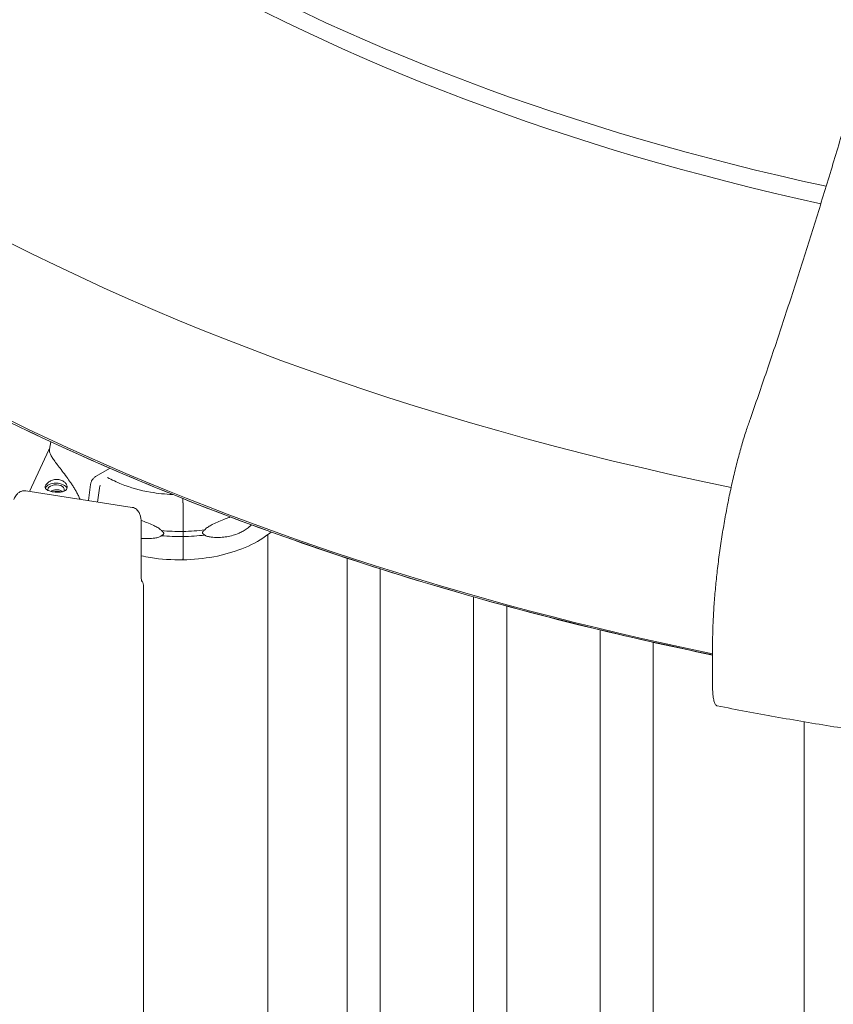
# Model space of a CAD drawing. Units: millimetres. Extents: x -6491 to 29729, y -11999 to 4219.
# Drawn here: x -4478 to -3961, y -3129 to -2504 of the extents above; entities that cross this region are included whole.
import ezdxf

# ---------------------------------------------------------------- set-up
doc = ezdxf.new("R2010")
doc.units = ezdxf.units.MM

msp = doc.modelspace()

# ---------------------------------------------------------------- linework, layer by layer
at = {"color": 0, "linetype": 'Continuous', "lineweight": 0, "extrusion": (-5.55112e-17, 0.816497, 0.57735)}
for p, q in [((-4458.45, -2771.9), (-4459.4, -2776.54)), ((-4459.67, -2777.03), (-4472.04, -2803.45)), ((-4430.11, -2794.04), (-4420.87, -2788.73)), ((-4434.63, -2809.24), (-4433.25, -2798.92)), ((-4406.83, -2813.54), (-4474.44, -2803.08)), ((-4427.63, -2801.4), (-4428.8, -2810.14)), ((-4374.52, -2811.4), (-4374.43, -2828.81)), ((-4374.43, -2828.81), (-4374.52, -2811.4)), ((-4401, -2824.94), (-4401, -2858.69)), ((-4374.43, -2832.08), (-4374.52, -2845.82)), ((-4374.52, -2845.82), (-4374.43, -2832.08)), ((-4374.43, -2832.08), (-4374.43, -2828.81)), ((-4374.43, -2828.81), (-4374.43, -2832.08)), ((-4320.67, -3496.94), (-4320.67, -2830.87)), ((-4270.28, -3426.91), (-4270.28, -2845.82)), ((-4249.28, -3426.91), (-4249.28, -2852.61)), ((-4399.71, -2862.98), (-4399.71, -3566.26)), ((-4189.9, -3414.48), (-4189.9, -2870.4)), ((-4168.9, -3414.48), (-4168.9, -2876.22)), ((-4109.53, -2891.4), (-4109.53, -3388.07)), ((-4075.83, -2899.21), (-4075.83, -3388.07)), ((-4038.1, -2903.71), (-4038.1, -2927.14)), ((-3979.96, -3185.35), (-3979.96, -2949.69))]:
    msp.add_line(p, q, dxfattribs=at)
at = {"color": 0, "linetype": 'Continuous', "lineweight": 0, "extrusion": (-7.89729e-17, 1.66533e-16, -1)}
msp.add_arc((4404.71, -2862.98), 5, 138.26935, 180, dxfattribs=at)
at = {"color": 0, "linetype": 'Continuous', "lineweight": 0, "extrusion": (-2.74782e-17, 1.66533e-16, -1)}
msp.add_ellipse((-3555.04, -1976.74), major_axis=(-1170.72, 0), ratio=0.57735, start_param=-1.21219, end_param=-0.342988, dxfattribs=at)
at = {"color": 0, "linetype": 'Continuous', "lineweight": 0, "extrusion": (1.40165e-17, 1.66533e-16, -1)}
msp.add_ellipse((-3555.04, -1988.57), major_axis=(-1170.72, 0), ratio=0.57735, start_param=-1.209076, end_param=-0.342988, dxfattribs=at)
at = {"color": 0, "linetype": 'Continuous', "lineweight": 0, "extrusion": (-4.04732e-17, -1.66533e-16, -1)}
msp.add_ellipse((-3555.04, -2034.54), major_axis=(-1408.53, 0), ratio=0.57735, start_param=-1.22963, end_param=-0.329257, dxfattribs=at)
at = {"color": 0, "linetype": 'Continuous', "lineweight": 0, "extrusion": (-1.13917e-17, 5.55112e-17, -1)}
msp.add_ellipse((-3556.9, -2123.27), major_axis=(-1440.46, 0), ratio=0.57735, start_param=-1.230191, end_param=-0.784727, dxfattribs=at)
at = {"color": 0, "linetype": 'Continuous', "lineweight": 0, "extrusion": (-4.41195e-17, 2.77556e-16, -1)}
msp.add_ellipse((-3555.04, -2122.98), major_axis=(-1440.46, 0), ratio=0.57735, start_param=-1.228816, end_param=-0.880148, dxfattribs=at)
at = {"color": 0, "linetype": 'Continuous', "lineweight": 0}
for centre, major_axis, ratio, start_param, end_param in [((-4448.48, -2802.67), (9.88, -27), 0.247277, -2.9604, -2.900577), ((-4455.16, -2802.23), (7, 0), 0.57735, 0.183559, 2.932583), ((-4452.7, -2811.69), (-9.06, 4.24), 0.78823, -1.334769, -0.762176), ((-4386.67, -2825.73), (0.13, -7.5), 0.02372, -0.982908, -0.936432), ((-4376.59, -2785.8), (74.54, 0), 0.57735, -1.541742, -1.355431), ((-4376.59, -2789.06), (74.54, 0), 0.57735, -1.541742, -1.355431)]:
    msp.add_ellipse(centre, major_axis=major_axis, ratio=ratio, start_param=start_param, end_param=end_param, dxfattribs=at)
at = {"color": 0, "linetype": 'Continuous', "lineweight": 0, "extrusion": (8.5757e-17, 5.55111e-17, -1)}
msp.add_ellipse((-4455.16, -2802.23), major_axis=(-5.25, 0), ratio=0.57735, start_param=0.263896, end_param=3.543698, dxfattribs=at)
at = {"color": 0, "linetype": 'Continuous', "lineweight": 0, "extrusion": (4.17863e-18, 5.55112e-17, -1)}
msp.add_ellipse((-4455.16, -2802.23), major_axis=(-5.25, 0), ratio=0.57735, start_param=-0.184591, end_param=0.263896, dxfattribs=at)
at = {"color": 0, "linetype": 'Continuous', "lineweight": 0, "extrusion": (6.93859e-15, 2.82981e-16, -1)}
msp.add_ellipse((-4374.62, -2809.88), major_axis=(0.06, -3.5), ratio=0.02372, start_param=-2.152236, end_param=-1.120266, dxfattribs=at)
at = {"color": 0, "linetype": 'Continuous', "lineweight": 0, "extrusion": (7.43857e-17, -5.55112e-17, -1)}
msp.add_ellipse((-4376.59, -2785.8), major_axis=(-74.54, 0), ratio=0.57735, start_param=-1.599822, end_param=-1.413539, dxfattribs=at)
at = {"color": 0, "linetype": 'Continuous', "lineweight": 0, "extrusion": (-6.96839e-17, 1.66533e-16, -1)}
msp.add_ellipse((-4376.59, -2789.06), major_axis=(-74.54, 0), ratio=0.57735, start_param=-1.599822, end_param=-1.413539, dxfattribs=at)
at = {"color": 0, "linetype": 'Continuous', "lineweight": 0, "extrusion": (1.15923e-14, 2.50029e-16, -1)}
msp.add_ellipse((-4374.62, -2843.36), major_axis=(0.06, -3.5), ratio=0.02372, start_param=-0.789969, end_param=0.020566, dxfattribs=at)
at = {"color": 0, "linetype": 'Continuous', "lineweight": 0}
for points, knots in [([(-3693.04, -1147.17), (-3694.48, -1162.89), (-3695.96, -1178.53), (-3698.69, -1206.55), (-3699.93, -1218.95), (-3702.43, -1243.57), (-3703.71, -1255.79), (-3706.36, -1280.76), (-3707.78, -1293.83), (-3710.71, -1320.26), (-3712.22, -1333.64), (-3715.35, -1360.65), (-3716.96, -1374.29), (-3720.28, -1401.8), (-3721.98, -1415.67), (-3725.49, -1443.58), (-3727.29, -1457.62), (-3730.98, -1485.85), (-3732.86, -1500.03), (-3736.73, -1528.48), (-3738.7, -1542.75), (-3742.73, -1571.34), (-3744.79, -1585.65), (-3748.98, -1614.28), (-3751.11, -1628.6), (-3755.44, -1657.19), (-3757.64, -1671.46), (-3762.11, -1699.92), (-3764.37, -1714.1), (-3768.95, -1742.33), (-3771.26, -1756.38), (-3775.94, -1784.3), (-3778.3, -1798.17), (-3783.05, -1825.69), (-3785.45, -1839.34), (-3790.26, -1866.36), (-3792.68, -1879.74), (-3797.53, -1906.19), (-3799.96, -1919.25), (-3804.77, -1944.76), (-3807.2, -1957.5), (-3812.18, -1983.17), (-3814.72, -1996.1), (-3819.89, -2022.09), (-3822.53, -2035.16), (-3827.89, -2061.39), (-3830.62, -2074.55), (-3836.16, -2100.91), (-3838.98, -2114.11), (-3844.68, -2140.52), (-3847.58, -2153.72), (-3853.43, -2180.08), (-3856.39, -2193.23), (-3862.37, -2219.45), (-3865.39, -2232.52), (-3871.48, -2258.51), (-3874.56, -2271.45), (-3880.74, -2297.14), (-3883.85, -2309.91), (-3890.11, -2335.22), (-3893.26, -2347.77), (-3899.57, -2372.62), (-3902.73, -2384.92), (-3909.07, -2409.24), (-3912.25, -2421.26), (-3918.59, -2444.97), (-3921.76, -2456.67), (-3928.09, -2479.71), (-3931.24, -2491.06), (-3937.52, -2513.37), (-3940.65, -2524.33), (-3946.84, -2545.77), (-3949.97, -2556.5), (-3956.34, -2577.99), (-3959.56, -2588.76), (-3966.1, -2610.28), (-3969.41, -2621.04), (-3976.1, -2642.49), (-3979.48, -2653.19), (-3986.3, -2674.49), (-3989.74, -2685.09), (-3996.68, -2706.15), (-4000.17, -2716.61), (-4007.2, -2737.35), (-4010.73, -2747.63), (-4015.11, -2760.18), (-4015.94, -2762.55), (-4016.77, -2764.92)], [5604.500333, 5604.500333, 5604.500333, 5604.500333, 5652.60298, 5652.60298, 5691.265445, 5691.265445, 5729.92791, 5729.92791, 5771.125151, 5771.125151, 5812.322393, 5812.322393, 5853.519635, 5853.519635, 5894.716877, 5894.716877, 5935.914119, 5935.914119, 5977.111361, 5977.111361, 6018.308602, 6018.308602, 6059.505844, 6059.505844, 6100.703086, 6100.703086, 6141.900328, 6141.900328, 6183.09757, 6183.09757, 6224.294811, 6224.294811, 6265.492053, 6265.492053, 6306.689295, 6306.689295, 6347.886537, 6347.886537, 6389.083779, 6389.083779, 6429.415821, 6429.415821, 6469.747863, 6469.747863, 6510.079905, 6510.079905, 6550.411947, 6550.411947, 6590.743989, 6590.743989, 6631.076031, 6631.076031, 6671.408073, 6671.408073, 6711.740115, 6711.740115, 6752.072157, 6752.072157, 6792.404199, 6792.404199, 6832.736241, 6832.736241, 6873.068283, 6873.068283, 6913.400325, 6913.400325, 6953.732367, 6953.732367, 6994.064409, 6994.064409, 7034.396451, 7034.396451, 7074.465317, 7074.465317, 7114.534182, 7114.534182, 7154.603048, 7154.603048, 7194.671913, 7194.671913, 7234.740778, 7234.740778, 7274.809644, 7274.809644, 7314.878509, 7314.878509, 7324.238759, 7324.238759, 7324.238759, 7324.238759]), ([(-4925.39, -2384.08), (-4907.77, -2414.02), (-4887.36, -2443.29), (-4841.23, -2500.15), (-4815.53, -2527.74), (-4759.19, -2580.97), (-4728.55, -2606.61), (-4662.73, -2655.67), (-4627.55, -2679.09), (-4553.08, -2723.46), (-4513.78, -2744.42), (-4472.66, -2764.04)], [2.6836445, 2.6836445, 2.6836445, 2.6836445, 2.7941842, 2.7941842, 2.9047238, 2.9047238, 3.0152635, 3.0152635, 3.1258031, 3.1258031, 3.2363428, 3.2363428, 3.2363428, 3.2363428]), ([(-4474.53, -2764.33), (-4447.63, -2777.17), (-4419.94, -2789.43), (-4363.16, -2812.75), (-4334.05, -2823.81), (-4274.58, -2844.68), (-4244.2, -2854.48), (-4182.34, -2872.79), (-4150.85, -2881.3), (-4092.27, -2895.65), (-4065.33, -2901.71), (-4038.1, -2907.29)], [3.2363428, 3.2363428, 3.2363428, 3.2363428, 3.3086666, 3.3086666, 3.3809903, 3.3809903, 3.4533141, 3.4533141, 3.5256379, 3.5256379, 3.5858436, 3.5858436, 3.5858436, 3.5858436]), ([(-4016.77, -2764.92), (-4016.79, -2764.97), (-4016.81, -2765.03), (-4017.3, -2766.56), (-4017.77, -2768.06), (-4018.68, -2771.05), (-4019.12, -2772.55), (-4019.98, -2775.51), (-4020.41, -2777.05), (-4021.28, -2780.23), (-4021.72, -2781.87), (-4022.6, -2785.22), (-4023.04, -2786.94), (-4023.9, -2790.43), (-4024.33, -2792.2), (-4025.17, -2795.78), (-4025.58, -2797.59), (-4026.39, -2801.23), (-4026.79, -2803.05), (-4027.55, -2806.69), (-4027.92, -2808.5), (-4028.64, -2812.09), (-4028.98, -2813.86), (-4029.64, -2817.34), (-4029.96, -2819.13), (-4030.61, -2822.77), (-4030.93, -2824.63), (-4031.56, -2828.4), (-4031.87, -2830.31), (-4032.47, -2834.14), (-4032.76, -2836.07), (-4033.33, -2839.93), (-4033.6, -2841.86), (-4034.11, -2845.69), (-4034.36, -2847.6), (-4034.82, -2851.36), (-4035.04, -2853.21), (-4035.45, -2856.85), (-4035.65, -2858.63), (-4036, -2862.09), (-4036.17, -2863.85), (-4036.5, -2867.41), (-4036.65, -2869.21), (-4036.94, -2872.82), (-4037.08, -2874.62), (-4037.32, -2878.22), (-4037.43, -2880.02), (-4037.63, -2883.56), (-4037.72, -2885.32), (-4037.86, -2888.77), (-4037.92, -2890.46), (-4038.02, -2893.77), (-4038.05, -2895.39), (-4038.1, -2898.52), (-4038.11, -2900.03), (-4038.11, -2901.49), (-4038.11, -2902.23), (-4038.11, -2902.97), (-4038.1, -2903.71)], [-144.744444, -144.744444, -144.744444, -144.744444, -144.532291, -144.532291, -138.959824, -138.959824, -133.387356, -133.387356, -127.822425, -127.822425, -122.257493, -122.257493, -116.692562, -116.692562, -111.12763, -111.12763, -105.562699, -105.562699, -99.997767, -99.997767, -94.432836, -94.432836, -88.867904, -88.867904, -83.310719, -83.310719, -77.753535, -77.753535, -72.19635, -72.19635, -66.639165, -66.639165, -61.081981, -61.081981, -55.524796, -55.524796, -49.967611, -49.967611, -44.410427, -44.410427, -38.859123, -38.859123, -33.30782, -33.30782, -27.756517, -27.756517, -22.205213, -22.205213, -16.65391, -16.65391, -11.102607, -11.102607, -5.551303, -5.551303, 0, 0, 0, 2.805903, 2.805903, 2.805903, 2.805903]), ([(-4439.91, -2808.42), (-4439.91, -2808.42), (-4439.92, -2808.42), (-4440.26, -2807.64), (-4440.63, -2806.87), (-4441.39, -2805.35), (-4441.78, -2804.6), (-4442.59, -2803.13), (-4443.01, -2802.41), (-4443.85, -2801.01), (-4444.27, -2800.33), (-4445.12, -2799.01), (-4445.54, -2798.37), (-4446.79, -2796.52), (-4447.6, -2795.38), (-4449.38, -2792.94), (-4450.36, -2791.65), (-4452.19, -2789.26), (-4453.04, -2788.15), (-4454.6, -2786.11), (-4455.31, -2785.17), (-4456.56, -2783.43), (-4457.1, -2782.63), (-4458.02, -2781.16), (-4458.39, -2780.48), (-4458.96, -2779.25), (-4459.16, -2778.7), (-4459.35, -2777.95), (-4459.39, -2777.72), (-4459.44, -2777.28), (-4459.45, -2777.08), (-4459.44, -2776.77), (-4459.42, -2776.65), (-4459.4, -2776.54)], [112.46824, 112.46824, 112.46824, 112.46824, 112.47679, 112.47679, 114.983197, 114.983197, 117.489604, 117.489604, 119.996011, 119.996011, 122.502417, 122.502417, 125.008824, 125.008824, 130.021638, 130.021638, 136.880429, 136.880429, 143.73922, 143.73922, 150.59801, 150.59801, 157.456801, 157.456801, 164.315592, 164.315592, 171.174383, 171.174383, 174.603779, 174.603779, 178.033174, 178.033174, 180.485141, 180.485141, 180.485141, 180.485141]), ([(-4433.25, -2798.92), (-4433.25, -2798.87), (-4433.24, -2798.83), (-4433.19, -2798.53), (-4433.13, -2798.25), (-4432.98, -2797.75), (-4432.88, -2797.47), (-4432.64, -2796.92), (-4432.5, -2796.65), (-4432.22, -2796.17), (-4432.06, -2795.91), (-4431.7, -2795.43), (-4431.51, -2795.21), (-4431.15, -2794.83), (-4430.94, -2794.63), (-4430.52, -2794.3), (-4430.3, -2794.15), (-4430.11, -2794.04)], [0.704197, 0.704197, 0.704197, 0.704197, 0.833041, 0.833041, 1.666082, 1.666082, 2.499124, 2.499124, 3.332165, 3.332165, 4.165208, 4.165208, 4.998251, 4.998251, 5.831295, 5.831295, 6.664339, 6.664339, 6.664339, 6.664339]), ([(-4381.02, -2805.38), (-4385.78, -2805.19), (-4390.52, -2804.7), (-4401.68, -2802.78), (-4407.95, -2801.04), (-4416.73, -2797.52), (-4419.68, -2796.09), (-4422.39, -2794.53)], [2.424428, 2.424428, 2.424428, 2.424428, 2.6452497, 2.6452497, 2.9632047, 2.9632047, 3.14123, 3.14123, 3.14123, 3.14123]), ([(-4448.4, -2801.82), (-4448.29, -2801.57), (-4448.21, -2801.3), (-4448.14, -2800.72), (-4448.16, -2800.41), (-4448.28, -2799.78), (-4448.39, -2799.46), (-4448.68, -2798.84), (-4448.87, -2798.53), (-4449.31, -2797.98), (-4449.57, -2797.7), (-4450.17, -2797.18), (-4450.51, -2796.94), (-4451.25, -2796.52), (-4451.65, -2796.34), (-4452.47, -2796.05), (-4452.9, -2795.95), (-4453.76, -2795.82), (-4454.21, -2795.78), (-4455.14, -2795.79), (-4455.61, -2795.84), (-4456.53, -2796), (-4456.99, -2796.12), (-4457.85, -2796.41), (-4458.27, -2796.58), (-4459.02, -2796.95), (-4459.4, -2797.17), (-4460.09, -2797.63), (-4460.41, -2797.89), (-4460.98, -2798.41), (-4461.23, -2798.67), (-4461.64, -2799.2), (-4461.8, -2799.46), (-4462.03, -2799.96), (-4462.11, -2800.21), (-4462.17, -2800.69), (-4462.16, -2800.92), (-4462.04, -2801.36), (-4461.93, -2801.57), (-4461.63, -2801.95), (-4461.45, -2802.12), (-4461.01, -2802.44), (-4460.75, -2802.59), (-4460.15, -2802.87), (-4459.81, -2803), (-4459.07, -2803.24), (-4458.67, -2803.35), (-4457.84, -2803.54), (-4457.41, -2803.62), (-4456.56, -2803.75), (-4456.1, -2803.81), (-4455.18, -2803.9), (-4454.71, -2803.92), (-4453.79, -2803.94), (-4453.33, -2803.94), (-4452.46, -2803.88), (-4452.05, -2803.84), (-4451.29, -2803.71), (-4450.92, -2803.62), (-4450.23, -2803.39), (-4449.91, -2803.26), (-4449.34, -2802.92), (-4449.09, -2802.73), (-4448.68, -2802.3), (-4448.52, -2802.07), (-4448.4, -2801.82)], [0, 0, 0, 0, 1.329784, 1.329784, 2.659567, 2.659567, 3.989351, 3.989351, 5.319135, 5.319135, 6.648301, 6.648301, 7.977468, 7.977468, 9.306635, 9.306635, 10.635802, 10.635802, 11.964969, 11.964969, 13.294136, 13.294136, 14.623303, 14.623303, 15.95247, 15.95247, 17.282253, 17.282253, 18.612037, 18.612037, 19.94182, 19.94182, 21.271604, 21.271604, 22.601388, 22.601388, 23.931171, 23.931171, 25.260955, 25.260955, 26.590739, 26.590739, 27.919906, 27.919906, 29.249072, 29.249072, 30.578239, 30.578239, 31.907406, 31.907406, 33.236573, 33.236573, 34.56574, 34.56574, 35.894907, 35.894907, 37.224074, 37.224074, 38.553857, 38.553857, 39.883641, 39.883641, 41.213425, 41.213425, 42.543208, 42.543208, 42.543208, 42.543208]), ([(-4427.06, -2799.5), (-4427.09, -2799.56), (-4427.11, -2799.62), (-4427.26, -2799.95), (-4427.36, -2800.23), (-4427.51, -2800.74), (-4427.57, -2801.01), (-4427.62, -2801.32), (-4427.63, -2801.36), (-4427.63, -2801.4)], [23.979614, 23.979614, 23.979614, 23.979614, 24.158242, 24.158242, 24.991284, 24.991284, 25.824324, 25.824324, 25.953168, 25.953168, 25.953168, 25.953168]), ([(-4474.44, -2803.08), (-4475.12, -2802.97), (-4475.82, -2803), (-4477.11, -2803.26), (-4477.69, -2803.5), (-4478.81, -2804.12), (-4479.28, -2804.52), (-4480.09, -2805.32), (-4480.42, -2805.74), (-4481.01, -2806.57), (-4481.26, -2806.99), (-4481.68, -2807.77), (-4481.86, -2808.12), (-4482.03, -2808.49)], [5.651271, 5.651271, 5.651271, 5.651271, 5.7283328, 5.7283328, 5.8140433, 5.8140433, 5.9291944, 5.9291944, 6.0555773, 6.0555773, 6.1819601, 6.1819601, 6.2831853, 6.2831853, 6.2831853, 6.2831853]), ([(-4458.38, -2803.42), (-4458.18, -2803.29), (-4457.98, -2803.18), (-4457.49, -2802.93), (-4457.18, -2802.79), (-4456.53, -2802.56), (-4456.19, -2802.47), (-4455.5, -2802.34), (-4455.14, -2802.31), (-4454.45, -2802.3), (-4454.11, -2802.32), (-4453.47, -2802.42), (-4453.14, -2802.5), (-4452.52, -2802.72), (-4452.22, -2802.86), (-4451.67, -2803.18), (-4451.42, -2803.36), (-4451.16, -2803.59), (-4451.12, -2803.62), (-4451.09, -2803.65)], [19.257455, 19.257455, 19.257455, 19.257455, 19.983053, 19.983053, 20.98178, 20.98178, 21.980507, 21.980507, 22.979234, 22.979234, 23.977961, 23.977961, 24.976688, 24.976688, 25.975415, 25.975415, 26.974142, 26.974142, 27.126014, 27.126014, 27.126014, 27.126014]), ([(-4374.52, -2811.4), (-4374.52, -2811.37), (-4374.52, -2811.34), (-4374.52, -2811.09), (-4374.52, -2810.86), (-4374.53, -2810.44), (-4374.53, -2810.21), (-4374.54, -2809.74), (-4374.54, -2809.5), (-4374.55, -2809.07), (-4374.56, -2808.85), (-4374.57, -2808.41), (-4374.58, -2808.19), (-4374.58, -2807.99), (-4374.58, -2807.98), (-4374.58, -2807.96)], [0.547709, 0.547709, 0.547709, 0.547709, 0.647921, 0.647921, 1.295842, 1.295842, 1.943763, 1.943763, 2.591685, 2.591685, 3.239606, 3.239606, 3.887527, 3.887527, 3.95264, 3.95264, 3.95264, 3.95264]), ([(-4401, -2824.94), (-4401, -2824.07), (-4401.03, -2823.25), (-4401.14, -2821.66), (-4401.22, -2820.91), (-4401.47, -2819.46), (-4401.63, -2818.76), (-4402.14, -2817.3), (-4402.47, -2816.53), (-4403.65, -2815.08), (-4404.35, -2814.43), (-4405.79, -2813.78), (-4406.3, -2813.62), (-4406.83, -2813.54)], [4.712389, 4.712389, 4.712389, 4.712389, 4.9001654, 4.9001654, 5.0879418, 5.0879418, 5.2757182, 5.2757182, 5.4634946, 5.4634946, 5.5920759, 5.5920759, 5.651271, 5.651271, 5.651271, 5.651271]), ([(-4344.47, -2819.63), (-4345.53, -2820), (-4346.6, -2820.4), (-4349.01, -2821.34), (-4350.35, -2821.89), (-4352.98, -2823.04), (-4354.26, -2823.63), (-4356.23, -2824.61), (-4357.05, -2825.04), (-4358.23, -2825.74), (-4358.62, -2825.99), (-4359.36, -2826.49), (-4359.7, -2826.76), (-4360.23, -2827.25), (-4360.45, -2827.5), (-4360.63, -2827.78), (-4360.65, -2827.81), (-4360.66, -2827.84)], [62.1451, 62.1451, 62.1451, 62.1451, 65.439081, 65.439081, 69.521304, 69.521304, 73.603528, 73.603528, 76.136751, 76.136751, 77.403362, 77.403362, 78.669973, 78.669973, 79.593377, 79.593377, 79.68269, 79.68269, 79.68269, 79.68269]), ([(-4401.13, -2821.86), (-4399.89, -2822.29), (-4398.65, -2822.75), (-4396.1, -2823.76), (-4394.79, -2824.31), (-4392.79, -2825.22), (-4391.95, -2825.63), (-4390.74, -2826.29), (-4390.35, -2826.52), (-4389.6, -2827), (-4389.25, -2827.25), (-4388.71, -2827.73), (-4388.48, -2827.97), (-4388.29, -2828.25), (-4388.28, -2828.27), (-4388.26, -2828.3)], [65.830607, 65.830607, 65.830607, 65.830607, 69.521304, 69.521304, 73.603528, 73.603528, 76.136751, 76.136751, 77.403362, 77.403362, 78.669973, 78.669973, 79.593377, 79.593377, 79.68269, 79.68269, 79.68269, 79.68269]), ([(-4360.66, -2831.1), (-4360.65, -2831.12), (-4360.63, -2831.14), (-4360.45, -2831.32), (-4360.23, -2831.46), (-4359.7, -2831.72), (-4359.36, -2831.85), (-4358.62, -2832.06), (-4358.23, -2832.15), (-4357.05, -2832.38), (-4356.23, -2832.48), (-4354.26, -2832.65), (-4352.98, -2832.68), (-4350.35, -2832.6), (-4349.01, -2832.5), (-4346.34, -2832.14), (-4345.01, -2831.88), (-4342.43, -2831.23), (-4341.18, -2830.83), (-4339.18, -2830.06), (-4338.34, -2829.7), (-4336.65, -2828.86), (-4335.8, -2828.39), (-4334.17, -2827.34), (-4333.38, -2826.76), (-4332.06, -2825.67), (-4331.52, -2825.17), (-4331.02, -2824.65)], [41.403162, 41.403162, 41.403162, 41.403162, 41.492475, 41.492475, 42.415878, 42.415878, 43.682489, 43.682489, 44.949101, 44.949101, 47.482323, 47.482323, 51.564547, 51.564547, 55.646771, 55.646771, 59.728995, 59.728995, 63.811219, 63.811219, 66.609592, 66.609592, 69.407966, 69.407966, 72.206339, 72.206339, 74.36156, 74.36156, 74.36156, 74.36156]), ([(-4388.26, -2831.56), (-4388.28, -2831.58), (-4388.29, -2831.6), (-4388.48, -2831.79), (-4388.71, -2831.94), (-4389.25, -2832.22), (-4389.6, -2832.35), (-4390.35, -2832.59), (-4390.74, -2832.7), (-4391.95, -2832.97), (-4392.79, -2833.09), (-4394.79, -2833.33), (-4396.1, -2833.4), (-4398.61, -2833.42), (-4399.81, -2833.37), (-4401, -2833.27)], [41.403162, 41.403162, 41.403162, 41.403162, 41.492475, 41.492475, 42.415878, 42.415878, 43.682489, 43.682489, 44.949101, 44.949101, 47.482323, 47.482323, 51.564547, 51.564547, 55.127929, 55.127929, 55.127929, 55.127929]), ([(-4388.26, -2828.3), (-4388.26, -2828.3), (-4388.26, -2828.3), (-4388.07, -2828.42), (-4387.89, -2828.55), (-4387.47, -2828.87), (-4387.22, -2829.08), (-4386.94, -2829.43), (-4386.87, -2829.56), (-4386.76, -2829.81), (-4386.73, -2829.93), (-4386.73, -2830.19), (-4386.76, -2830.31), (-4386.87, -2830.55), (-4386.94, -2830.66), (-4387.22, -2830.96), (-4387.47, -2831.14), (-4387.89, -2831.38), (-4388.07, -2831.48), (-4388.26, -2831.56), (-4388.26, -2831.56), (-4388.26, -2831.56)], [38.258899, 38.258899, 38.258899, 38.258899, 38.259618, 38.259618, 38.941884, 38.941884, 39.886119, 39.886119, 40.358236, 40.358236, 40.830353, 40.830353, 41.302471, 41.302471, 41.774588, 41.774588, 42.718823, 42.718823, 43.401089, 43.401089, 43.401808, 43.401808, 43.401808, 43.401808]), ([(-4318.54, -2829.19), (-4319.67, -2830.13), (-4320.86, -2831.04), (-4326.45, -2834.97), (-4331.5, -2837.63), (-4342.6, -2842), (-4348.66, -2843.71), (-4361.32, -2846.08), (-4367.93, -2846.74), (-4374.56, -2846.86)], [1.3914957, 1.3914957, 1.3914957, 1.3914957, 1.4729704, 1.4729704, 1.7576936, 1.7576936, 2.0424168, 2.0424168, 2.3271401, 2.3271401, 2.3271401, 2.3271401]), ([(-4360.66, -2827.84), (-4360.66, -2827.84), (-4360.66, -2827.84), (-4360.86, -2827.97), (-4361.04, -2828.1), (-4361.45, -2828.43), (-4361.69, -2828.66), (-4361.97, -2829.02), (-4362.05, -2829.14), (-4362.15, -2829.39), (-4362.18, -2829.52), (-4362.18, -2829.78), (-4362.15, -2829.9), (-4362.05, -2830.13), (-4361.97, -2830.24), (-4361.69, -2830.53), (-4361.45, -2830.7), (-4361.04, -2830.93), (-4360.86, -2831.02), (-4360.66, -2831.1), (-4360.66, -2831.1), (-4360.66, -2831.1)], [38.258899, 38.258899, 38.258899, 38.258899, 38.259618, 38.259618, 38.941884, 38.941884, 39.886119, 39.886119, 40.358236, 40.358236, 40.830353, 40.830353, 41.302471, 41.302471, 41.774588, 41.774588, 42.718823, 42.718823, 43.401089, 43.401089, 43.401808, 43.401808, 43.401808, 43.401808]), ([(-4374.56, -2846.86), (-4381.47, -2846.97), (-4388.4, -2846.49), (-4397.07, -2845.12), (-4399.05, -2844.75), (-4401, -2844.33)], [2.3271711, 2.3271711, 2.3271711, 2.3271711, 2.6235099, 2.6235099, 2.7123195, 2.7123195, 2.7123195, 2.7123195]), ([(-4374.56, -2846.86), (-4374.56, -2846.85), (-4374.55, -2846.84), (-4374.54, -2846.77), (-4374.54, -2846.71), (-4374.53, -2846.54), (-4374.53, -2846.43), (-4374.52, -2846.2), (-4374.52, -2846.06), (-4374.52, -2845.87), (-4374.52, -2845.84), (-4374.52, -2845.82)], [17.579387, 17.579387, 17.579387, 17.579387, 18.141792, 18.141792, 18.789713, 18.789713, 19.437634, 19.437634, 20.085555, 20.085555, 20.185767, 20.185767, 20.185767, 20.185767]), ([(-4401, -2858.69), (-4401, -2859.11), (-4400.99, -2859.47), (-4400.95, -2860.08), (-4400.92, -2860.31), (-4400.88, -2860.54), (-4400.86, -2860.59), (-4400.86, -2860.59)], [1.5707963, 1.5707963, 1.5707963, 1.5707963, 1.7585727, 1.7585727, 1.9463491, 1.9463491, 2.0622259, 2.0622259, 2.0622259, 2.0622259]), ([(-4038.1, -2927.14), (-4038.1, -2927.87), (-4038.09, -2928.61), (-4038.04, -2930.06), (-4038.01, -2930.77), (-4037.91, -2932.12), (-4037.84, -2932.75), (-4037.7, -2933.93), (-4037.62, -2934.47), (-4037.44, -2935.44), (-4037.34, -2935.91), (-4037.1, -2936.79), (-4036.97, -2937.19), (-4036.69, -2937.91), (-4036.54, -2938.23), (-4036.23, -2938.75), (-4036.06, -2938.96), (-4035.74, -2939.29), (-4035.56, -2939.42), (-4035.27, -2939.55), (-4035.18, -2939.58), (-4035.08, -2939.59)], [0, 0, 0, 0, 2.774948, 2.774948, 5.549897, 5.549897, 8.324845, 8.324845, 11.099794, 11.099794, 13.877678, 13.877678, 16.655561, 16.655561, 19.433445, 19.433445, 22.211329, 22.211329, 24.992841, 24.992841, 26.341241, 26.341241, 26.341241, 26.341241]), ([(-4035.08, -2939.59), (-4022.86, -2941.99), (-4010.58, -2944.28), (-3985.94, -2948.7), (-3973.57, -2950.81), (-3948.74, -2954.85), (-3936.28, -2956.78), (-3911.28, -2960.45), (-3898.74, -2962.19), (-3873.58, -2965.48), (-3860.97, -2967.03), (-3848.33, -2968.49)], [3.6003892, 3.6003892, 3.6003892, 3.6003892, 3.6263135, 3.6263135, 3.6522377, 3.6522377, 3.678162, 3.678162, 3.7040862, 3.7040862, 3.7300105, 3.7300105, 3.7300105, 3.7300105])]:
    msp.add_open_spline(points, degree=3, knots=knots, dxfattribs=at)

doc.saveas('drawing.dxf')
